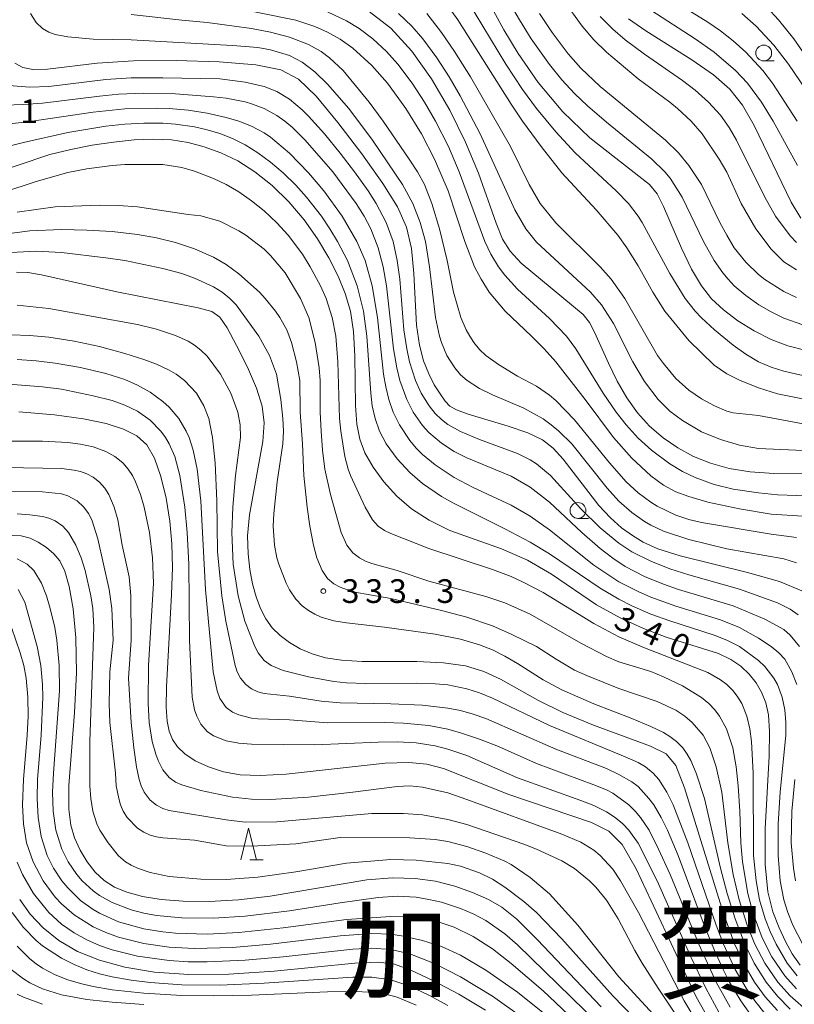
# Model space of a CAD drawing. Units: millimetres. Extents: x -72000 to -70000, y 24000 to 25500.
# Drawn here: x -71101 to -70979, y 24737 to 24893 of the extents above; entities that cross this region are included whole.
import ezdxf

# ---------------------------------------------------------------- set-up
doc = ezdxf.new("R2010")
doc.units = ezdxf.units.MM
for name, color, linetype, lineweight in [('633100_広葉樹林', 7, 'Continuous', 9), ('633200_針葉樹林', 7, 'Continuous', 9), ('710100_等高線（計曲線）', 7, 'Continuous', 20), ('710107_等高線（計曲線）（注記）', 7, 'Continuous', 20), ('710200_等高線（主曲線）', 7, 'Continuous', 9), ('731200_図化機測定による標高点', 7, 'Continuous', 20), ('731207_図化機測定による標高点（注記）', 7, 'Continuous', 20)]:
    doc.layers.add(name, color=color, linetype=linetype, lineweight=lineweight)
doc.layers.add('811000_市・東京都の区', color=7, linetype='Continuous')
doc.styles.add('Style-Kanji', font='txt')
doc.styles.add('Style-WORKING', font='txt')

msp = doc.modelspace()

# ---------------------------------------------------------------- linework, layer by layer
at = {"layer": '633100_広葉樹林'}
for p, q in [((-70983.41, 24886.34), (-70981.743, 24886.34)), ((-71012.78, 24814.01), (-71011.113, 24814.01))]:
    msp.add_line(p, q, dxfattribs=at)
for centre in [(-70983.41, 24887.59), (-71012.78, 24815.26)]:
    msp.add_circle(centre, 1.25, dxfattribs=at)
at = {"layer": '633200_針葉樹林'}
msp.add_line((-71064.632, 24760.03), (-71062.548, 24760.03), dxfattribs=at)
at = {"layer": '633200_針葉樹林', "flags": 128}
msp.add_lwpolyline([(-71066.09, 24760.03), (-71064.84, 24765.03), (-71063.59, 24760.03)], dxfattribs=at)
at = {"layer": '710100_等高線（計曲線）', "flags": 128}
for points in [[(-71027.46, 24896.73), (-71024.51, 24891.26), (-71022.23, 24887.53), (-71019.04, 24882.94), (-71015.17, 24878.27), (-71010.89, 24874.19), (-71001.48, 24866.79), (-71000.27, 24865.33), (-70999.26, 24863.33), (-70996.43, 24856.75), (-70994.82, 24853.38), (-70993.27, 24850.75), (-70991.65, 24848.71), (-70989.76, 24846.96), (-70987.48, 24845.26), (-70984.91, 24843.66), (-70982.25, 24842.3), (-70979.59, 24841.27), (-70976.69, 24840.57)], [(-71046, 24894.31), (-71042.35, 24891.49), (-71039.05, 24887.89), (-71035.92, 24883.48), (-71033.04, 24878.56), (-71030.54, 24873.48), (-71028.51, 24868.59), (-71025.69, 24860.68), (-71024.68, 24858.16), (-71023.51, 24856.24), (-71021.74, 24854.35), (-71011.96, 24846.22), (-71010.96, 24844.99), (-71010.15, 24843.46), (-71007.96, 24838.53), (-71006.58, 24835.71), (-71005.05, 24833.08), (-71003.35, 24830.7), (-71001.45, 24828.58), (-70999.32, 24826.73), (-70996.99, 24825.14), (-70994.49, 24823.79), (-70991.82, 24822.71), (-70988.88, 24821.89), (-70985.55, 24821.36), (-70981.79, 24821.12), (-70974.75, 24821.04)], [(-70977.57, 24861.45), (-70979.07, 24863.98), (-70984.92, 24876.13), (-70986.77, 24879.32), (-70988.78, 24881.84), (-70991.37, 24884.14), (-70994.77, 24886.52), (-71002.04, 24891.09), (-71004.8, 24893)], [(-71101.79, 24885.96), (-71100.52, 24885.27), (-71098.95, 24884.97), (-71096.64, 24885.04), (-71088.75, 24885.95), (-71083.03, 24886.34), (-71076.29, 24886.41), (-71069.47, 24886.19), (-71063.7, 24885.71), (-71059.75, 24884.94), (-71056.93, 24883.46), (-71054.17, 24880.76), (-71050.71, 24876.58), (-71046.96, 24871.65), (-71043.64, 24866.97), (-71041.31, 24863.24), (-71039.89, 24860.04), (-71039.11, 24856.69), (-71038.73, 24852.71), (-71038.3, 24844.53), (-71037.84, 24841.37), (-71037.18, 24838.89), (-71036.37, 24836.86), (-71035.48, 24835.13), (-71034.58, 24833.67), (-71033.76, 24832.55), (-71033.01, 24831.77), (-71031.95, 24831.15), (-71030.11, 24830.49), (-71023.83, 24828.6), (-71020.7, 24827.52), (-71018.4, 24826.43), (-71016.67, 24825.13), (-71015.09, 24823.39), (-71009.47, 24816.04), (-71007.62, 24814.07), (-71005.87, 24812.53), (-71004.18, 24811.29), (-71002.45, 24810.22), (-71000.14, 24809.2), (-70996.64, 24808.1), (-70985.98, 24805.47), (-70980.93, 24804.03), (-70977.38, 24802.53)], [(-70977.66, 24743.35), (-70978.91, 24745.14), (-70979.99, 24747.11), (-70980.99, 24749.29), (-70981.96, 24751.78), (-70982.75, 24754.95), (-70983.19, 24759.26), (-70983.16, 24764.9), (-70982.57, 24776.42), (-70982.49, 24780.31), (-70982.67, 24782.94), (-70983.09, 24784.85), (-70983.75, 24786.52), (-70984.63, 24788.02), (-70985.72, 24789.39), (-70987.02, 24790.62), (-70988.6, 24791.7), (-70990.54, 24792.63), (-70998.85, 24795.24), (-71002.4, 24796.58), (-71006.13, 24798.28), (-71009.84, 24800.35), (-71016.94, 24805.17), (-71020.73, 24807.39), (-71024.87, 24809.17), (-71033.01, 24812.1), (-71036.32, 24813.7), (-71039.07, 24815.51), (-71041.41, 24817.54), (-71043.45, 24819.78), (-71045.15, 24822.11), (-71046.44, 24824.38), (-71047.27, 24826.55), (-71047.73, 24828.91), (-71047.93, 24831.84), (-71048.05, 24839.66), (-71048.26, 24843.54), (-71048.75, 24846.78), (-71049.56, 24849.58), (-71050.68, 24852.3), (-71052.13, 24855.2), (-71053.92, 24858.22), (-71056.03, 24861.22), (-71058.46, 24864.06), (-71061.1, 24866.62), (-71063.83, 24868.8), (-71066.54, 24870.51), (-71069.22, 24871.8), (-71071.84, 24872.75), (-71074.41, 24873.42), (-71077.04, 24873.83), (-71079.85, 24873.97), (-71082.92, 24873.85), (-71086.19, 24873.51), (-71089.56, 24873), (-71092.94, 24872.34), (-71096.23, 24871.51), (-71106.77, 24868.03)], [(-70981.24, 24736.18), (-70983.19, 24738.38), (-70984.87, 24740.68), (-70986.42, 24743.29), (-70988.03, 24746.75), (-70989.85, 24751.68), (-70995.94, 24771.39), (-70997.29, 24774.94), (-70998.81, 24776.77), (-71001.33, 24777.98), (-71010.33, 24781.33), (-71015.15, 24783.31), (-71019.1, 24785.24), (-71025.03, 24788.58), (-71027.68, 24789.8), (-71030.57, 24790.68), (-71034.04, 24791.19), (-71038.27, 24791.36), (-71046.9, 24791.37), (-71050.16, 24791.57), (-71052.69, 24791.97), (-71054.77, 24792.58), (-71056.66, 24793.38), (-71058.37, 24794.36), (-71059.85, 24795.48), (-71061.09, 24796.72), (-71062.1, 24798.13), (-71062.94, 24799.75), (-71063.64, 24801.6), (-71064.2, 24803.67), (-71064.64, 24805.94), (-71064.93, 24808.42), (-71064.99, 24811.23), (-71064.7, 24814.55), (-71062.59, 24826.15), (-71062.37, 24829.13), (-71062.68, 24831.76), (-71063.57, 24834.58), (-71065.03, 24837.93), (-71066.73, 24841.33), (-71068.25, 24844.12), (-71069.38, 24845.8), (-71070.66, 24846.69), (-71072.8, 24847.29), (-71085.65, 24849.82), (-71097.55, 24852.5), (-71099.75, 24852.88), (-71101.5, 24852.92)], [(-71101.15, 24830.83), (-71095.51, 24830.37), (-71090.92, 24829.76), (-71087.34, 24829.01), (-71084.59, 24828.13), (-71082.52, 24827.08), (-71080.94, 24825.64), (-71079.71, 24823.54), (-71078.69, 24820.64), (-71077.88, 24817.19), (-71077.31, 24813.57), (-71076.98, 24810), (-71076.88, 24806.26), (-71077, 24801.97), (-71077.84, 24787.36), (-71077.88, 24784.13), (-71077.72, 24781.94), (-71077.39, 24780.36), (-71076.88, 24779.04), (-71076.1, 24777.86), (-71074.93, 24776.75), (-71073.26, 24775.67), (-71071.18, 24774.7), (-71068.8, 24773.94), (-71066.17, 24773.47), (-71062.99, 24773.33), (-71058.9, 24773.55), (-71043.27, 24775.28), (-71039.53, 24775.43), (-71036.65, 24775.15), (-71034.02, 24774.45), (-71023.68, 24770.34), (-71010.64, 24765.92), (-71007.9, 24764.56), (-71005.8, 24762.43), (-71003.58, 24758.57), (-70994.08, 24738.35), (-70991.15, 24733.12)], [(-71009.12, 24736.78), (-71019.21, 24747.43), (-71022.46, 24750.64), (-71024.81, 24752.53), (-71026.94, 24753.76), (-71029.42, 24754.86), (-71032.25, 24755.85), (-71035.3, 24756.62), (-71038.52, 24757.09), (-71042.07, 24757.19), (-71046.17, 24756.86), (-71061.44, 24754.28), (-71066.45, 24753.7), (-71071.06, 24753.44), (-71075.16, 24753.46), (-71078.67, 24753.73), (-71081.62, 24754.21), (-71084.06, 24754.88), (-71086.05, 24755.71), (-71087.69, 24756.76), (-71089.1, 24758.08), (-71090.37, 24759.72), (-71091.46, 24761.57), (-71092.34, 24763.5), (-71092.96, 24765.5), (-71093.27, 24768.05), (-71093.23, 24771.79), (-71092.35, 24783.3), (-71092.05, 24789.56), (-71092.14, 24795.12), (-71092.57, 24799.72), (-71093.18, 24803.25), (-71093.86, 24805.68), (-71094.65, 24807.28), (-71095.62, 24808.42), (-71096.79, 24809.41), (-71098.08, 24810.25), (-71099.37, 24810.89), (-71100.81, 24811.27), (-71103.54, 24811.34)], [(-71027.41, 24736.26), (-71031.6, 24738.77), (-71035.71, 24740.94), (-71039.19, 24742.59), (-71041.76, 24743.54), (-71044.32, 24743.86), (-71048.07, 24743.67), (-71060.82, 24742.43), (-71067.94, 24741.94), (-71074.26, 24741.89), (-71079.7, 24742.27), (-71084.39, 24743.03), (-71088.43, 24744.13), (-71091.9, 24745.54), (-71094.85, 24747.26), (-71097.32, 24749.26), (-71099.37, 24751.45), (-71101.02, 24753.73)]]:
    msp.add_lwpolyline(points, dxfattribs=at)
at = {"layer": '710200_等高線（主曲線）', "flags": 128}
for points in [[(-70977.25, 24844.59), (-70980.25, 24845.68), (-70982.25, 24846.65), (-70984.21, 24847.79), (-70986.26, 24849.23), (-70988.09, 24850.79), (-70989.05, 24851.8), (-70989.89, 24852.8), (-70991.27, 24854.77), (-70992.93, 24857.8), (-70996.31, 24864.81), (-70998.22, 24867.81), (-70999.05, 24868.81), (-71001.1, 24870.81), (-71008.29, 24876.65), (-71011.29, 24879.25), (-71013.3, 24881.18), (-71015.3, 24883.35), (-71017.3, 24885.78), (-71020.18, 24889.83), (-71022.04, 24892.83), (-71025.5, 24898.84)], [(-70977.25, 24814.34), (-70982.25, 24814.69), (-70987.26, 24815.49), (-70992.27, 24816.58), (-70995.27, 24817.44), (-70997.28, 24818.21), (-70999.28, 24819.26), (-71001.28, 24820.72), (-71004.28, 24823.5), (-71007.17, 24826.77), (-71011.64, 24832.78), (-71016.3, 24838.75), (-71018.13, 24840.79), (-71020.11, 24842.79), (-71024.26, 24846.79), (-71026.8, 24849.79), (-71028.09, 24851.8), (-71029.15, 24853.8), (-71030.67, 24857.8), (-71033.31, 24865.81), (-71035.44, 24870.81), (-71037.52, 24874.82), (-71039.98, 24878.82), (-71042.88, 24882.82), (-71045.34, 24885.6), (-71048.34, 24888.37), (-71050.35, 24889.76), (-71052.35, 24890.9), (-71054.35, 24891.79), (-71057.36, 24892.77), (-71075.38, 24896.49)], [(-70972.24, 24831.91), (-70981.25, 24833.71), (-70984.26, 24834.63), (-70987.26, 24835.86), (-70989.26, 24836.88), (-70991.27, 24838.25), (-70995.27, 24842.15), (-70999.06, 24846.79), (-71000.94, 24849.79), (-71003.28, 24853.95), (-71005.06, 24856.8), (-71006.48, 24858.8), (-71009.91, 24862.8), (-71015.3, 24868.62), (-71018.61, 24872.81), (-71021.52, 24876.82), (-71023.31, 24879.49), (-71031.79, 24892.83), (-71033.95, 24895.83)], [(-70977.25, 24836.62), (-70980.25, 24837.3), (-70982.25, 24837.92), (-70984.23, 24838.78), (-70986.26, 24839.95), (-70988.26, 24841.39), (-70991.19, 24843.79), (-70993.27, 24845.7), (-70994.27, 24846.79), (-70995.85, 24848.79), (-70998.28, 24852.7), (-71002.63, 24860.8), (-71003.26, 24861.8), (-71004.78, 24863.81), (-71006.73, 24865.81), (-71013.22, 24871.81), (-71016.3, 24875.11), (-71019.31, 24878.79), (-71021.52, 24881.82), (-71024.19, 24885.82), (-71030.25, 24895.83)], [(-71015.01, 24895.83), (-71012.09, 24891.83), (-71010.29, 24889.67), (-71008.29, 24887.72), (-71003.28, 24883.5), (-70998.23, 24879.82), (-70997.02, 24878.82), (-70994.87, 24876.82), (-70993.13, 24874.82), (-70990.46, 24870.81), (-70989.26, 24868.74), (-70986.98, 24863.81), (-70984.67, 24859.8), (-70982.25, 24856.56), (-70980.25, 24854.56), (-70978.25, 24853.3)], [(-70999.25, 24896.83), (-70992.27, 24892.46), (-70990.27, 24891.09), (-70988.26, 24889.49), (-70986.26, 24887.7), (-70983.58, 24884.82), (-70982.01, 24882.82), (-70978.13, 24876.82)], [(-70978.05, 24869.81), (-70981.93, 24876.82), (-70983.74, 24879.82), (-70985.97, 24882.82), (-70987.85, 24884.82), (-70991.27, 24887.72), (-70994.27, 24889.82), (-71001.28, 24894.38)], [(-70972.43, 24880.82), (-70978.67, 24889.83), (-70981.06, 24892.83), (-70982.94, 24894.83)], [(-70978.25, 24807), (-70980.25, 24807.63), (-70989.26, 24809.18), (-70995.27, 24810.64), (-70999.28, 24811.98), (-71001.28, 24812.93), (-71002.28, 24813.52), (-71004.28, 24814.93), (-71006.29, 24816.75), (-71008.14, 24818.77), (-71013.77, 24825.77), (-71015.78, 24827.77), (-71017, 24828.78), (-71018.3, 24829.72), (-71021.31, 24831.43), (-71026.31, 24833.55), (-71028.32, 24834.54), (-71030.3, 24835.78), (-71031.32, 24836.71), (-71032.24, 24837.78), (-71033.5, 24839.78), (-71034.36, 24841.79), (-71034.66, 24842.79), (-71035.31, 24845.79), (-71036.24, 24853.8), (-71036.9, 24857.8), (-71037.72, 24860.8), (-71038.9, 24863.81), (-71040.52, 24866.81), (-71045.24, 24873.81), (-71049, 24878.82), (-71052.35, 24882.64), (-71054.35, 24884.58), (-71056.36, 24886.11), (-71058.36, 24887.17), (-71061.36, 24888.11), (-71063.37, 24888.45), (-71067.37, 24888.79), (-71083.39, 24889.67), (-71089.4, 24889.76), (-71093.41, 24890.15), (-71095.41, 24890.5), (-71096.41, 24890.87), (-71097.41, 24891.44), (-71098.41, 24892.4), (-71099.31, 24893.83)], [(-70978.25, 24810.98), (-70982.25, 24811.52), (-70993.27, 24813.33), (-70995.27, 24813.82), (-70997.28, 24814.51), (-71000.28, 24815.94), (-71001.28, 24816.55), (-71003.28, 24818.03), (-71005.14, 24819.77), (-71007.78, 24822.77), (-71013.3, 24829.58), (-71016.3, 24832.66), (-71017.3, 24833.51), (-71019.31, 24834.93), (-71022.31, 24836.51), (-71025.31, 24838.33), (-71027.32, 24839.78), (-71028.32, 24840.71), (-71029.23, 24841.79), (-71029.89, 24842.79), (-71030.45, 24843.79), (-71031.29, 24845.79), (-71032.44, 24849.79), (-71033.47, 24854.8), (-71034.64, 24859.8), (-71035.85, 24863.81), (-71037.05, 24866.81), (-71038.16, 24868.81), (-71039.46, 24870.81), (-71043.57, 24876.82), (-71045.78, 24879.82), (-71049.9, 24884.82), (-71052.03, 24886.83), (-71053.35, 24887.8), (-71055.35, 24888.95), (-71058.36, 24890.08), (-71061.36, 24890.88), (-71064.37, 24891.46), (-71071.38, 24892.43), (-71075.38, 24892.76), (-71083.39, 24893.67)], [(-70975.25, 24817.52), (-70981.25, 24817.75), (-70984.26, 24818.03), (-70988.26, 24818.63), (-70991.27, 24819.37), (-70994.27, 24820.47), (-70996.27, 24821.43), (-70998.28, 24822.62), (-71001.13, 24824.77), (-71003.28, 24826.67), (-71005.16, 24828.78), (-71006.73, 24830.78), (-71008.81, 24833.78), (-71013.13, 24840.79), (-71014.61, 24842.79), (-71017.3, 24845.63), (-71022.31, 24850.27), (-71024.31, 24852.44), (-71025.31, 24853.77), (-71026.54, 24855.8), (-71027.49, 24857.8), (-71031.53, 24868.81), (-71033.26, 24872.81), (-71035.27, 24876.82), (-71037.01, 24879.82), (-71038.97, 24882.82), (-71041.24, 24885.82), (-71043.03, 24887.83), (-71045.19, 24889.83), (-71047.34, 24891.45), (-71049.35, 24892.68), (-71052.35, 24894.1)], [(-71041.12, 24893.83), (-71039.03, 24891.83), (-71037.3, 24889.83), (-71035.1, 24886.83), (-71033.14, 24883.82), (-71031.38, 24880.82), (-71028.21, 24874.82), (-71022.76, 24862.8), (-71021.04, 24859.8), (-71019.31, 24857.67), (-71010.79, 24849.79), (-71009.08, 24847.79), (-71007.17, 24844.79), (-71004.12, 24838.78), (-71002.28, 24835.65), (-71000.1, 24832.78), (-70998.28, 24830.98), (-70996.27, 24829.46), (-70993.27, 24827.71), (-70990.27, 24826.46), (-70987.26, 24825.58), (-70984.26, 24825.07), (-70971.24, 24824.49)], [(-70973.24, 24828.23), (-70984.26, 24830.25), (-70988.26, 24830.71), (-70989.26, 24830.97), (-70991.22, 24831.78), (-70993.27, 24832.93), (-70995.27, 24834.3), (-70997.28, 24836.14), (-70999.28, 24838.49), (-71000.18, 24839.78), (-71005.39, 24848.79), (-71007.52, 24851.8), (-71009.28, 24853.8), (-71016.3, 24860.73), (-71018.75, 24863.81), (-71020.5, 24866.81), (-71023.43, 24872.81), (-71029.74, 24883.82), (-71032.27, 24887.83), (-71034.32, 24890.83), (-71036.69, 24893.83)], [(-71018.88, 24893.83), (-71016.85, 24890.83), (-71014.3, 24887.45), (-71012.3, 24885.19), (-71009.29, 24882.28), (-70998.96, 24873.81), (-70996.87, 24871.81), (-70995.27, 24869.81), (-70993.26, 24866.81), (-70990.34, 24860.8), (-70989.26, 24858.76), (-70988.06, 24856.8), (-70986.26, 24854.52), (-70984.26, 24852.57), (-70983.26, 24851.79), (-70980.25, 24849.87), (-70978.25, 24848.95)], [(-71009.29, 24893.34), (-71007.29, 24891.33), (-71005.29, 24889.65), (-71002.28, 24887.42), (-70996.27, 24883.25), (-70994.27, 24881.72), (-70992.13, 24879.82), (-70990.27, 24877.75), (-70988.89, 24875.82), (-70987.71, 24873.81), (-70983.23, 24864.81), (-70981.55, 24861.8), (-70979.25, 24858.67), (-70978.25, 24857.63)], [(-70972.03, 24874.82), (-70979.49, 24885.82), (-70981.84, 24888.83), (-70984.61, 24891.83), (-70986.89, 24893.83)], [(-70977.97, 24798.75), (-70979.25, 24799.64), (-70981.25, 24800.64), (-70987.26, 24802.8), (-70995.27, 24805.06), (-70998.28, 24806.02), (-71001.28, 24807.22), (-71004.28, 24808.74), (-71006.29, 24810.06), (-71009.29, 24812.51), (-71012.3, 24815.52), (-71017.11, 24820.77), (-71019.31, 24822.62), (-71020.31, 24823.25), (-71022.31, 24824.25), (-71028.32, 24826.46), (-71031.32, 24827.72), (-71033.32, 24828.87), (-71034.33, 24829.64), (-71035.33, 24830.6), (-71036.29, 24831.78), (-71037.54, 24833.78), (-71038.47, 24835.78), (-71039.43, 24838.78), (-71039.85, 24840.79), (-71040.29, 24843.79), (-71040.94, 24851.8), (-71041.33, 24854.8), (-71041.99, 24857.8), (-71043.08, 24860.8), (-71044.68, 24863.81), (-71045.96, 24865.81), (-71048.08, 24868.81), (-71050.35, 24871.77), (-71052.85, 24874.82), (-71055.35, 24877.6), (-71056.36, 24878.6), (-71058.36, 24880.29), (-71060.36, 24881.5), (-71062.36, 24882.27), (-71065.37, 24882.97), (-71069.37, 24883.48), (-71078.39, 24883.68), (-71083.39, 24883.64), (-71087.4, 24883.37), (-71096.41, 24882.29), (-71099.41, 24882.18), (-71105.42, 24882.66)], [(-70977.76, 24793.75), (-70979.25, 24795.55), (-70980.25, 24796.46), (-70983.26, 24798.09), (-70988.26, 24800.16), (-70996.87, 24802.75), (-70999.28, 24803.58), (-71002.28, 24804.84), (-71005.29, 24806.39), (-71007.29, 24807.71), (-71009.29, 24809.25), (-71012.15, 24811.76), (-71017.3, 24816.57), (-71020.31, 24818.95), (-71023.31, 24820.69), (-71030.32, 24823.56), (-71032.32, 24824.57), (-71034.33, 24825.87), (-71036.33, 24827.59), (-71037.33, 24828.68), (-71038.81, 24830.78), (-71039.83, 24832.78), (-71040.93, 24835.78), (-71041.42, 24837.78), (-71041.92, 24840.79), (-71043.06, 24850.79), (-71043.56, 24853.8), (-71044.34, 24856.8), (-71045.51, 24859.8), (-71046.58, 24861.8), (-71047.85, 24863.81), (-71051.53, 24868.81), (-71055.87, 24873.81), (-71057.89, 24875.82), (-71059.11, 24876.82), (-71060.36, 24877.69), (-71062.36, 24878.8), (-71064.37, 24879.57), (-71065.37, 24879.84), (-71068.37, 24880.42), (-71070.37, 24880.67), (-71076.38, 24881.11), (-71081.39, 24881.22), (-71085.4, 24881.05), (-71088.4, 24880.77), (-71097.41, 24879.63), (-71100.42, 24879.42), (-71103.42, 24879.35)], [(-70978.18, 24787.74), (-70978.95, 24789.74), (-70980.1, 24791.74), (-70981.03, 24792.74), (-70982.24, 24793.75), (-70984.26, 24795.06), (-70987.26, 24796.73), (-70990.27, 24797.96), (-70997.28, 24800.13), (-71001.28, 24801.55), (-71003.28, 24802.43), (-71006.29, 24803.97), (-71010.29, 24806.61), (-71017.3, 24812.18), (-71020.31, 24814.33), (-71023.31, 24816.1), (-71029.32, 24818.89), (-71032.32, 24820.47), (-71035.33, 24822.45), (-71037.33, 24824.11), (-71038.33, 24825.12), (-71039.33, 24826.3), (-71041, 24828.78), (-71041.97, 24830.78), (-71042.66, 24832.78), (-71043.16, 24834.78), (-71043.5, 24836.78), (-71044.48, 24845.79), (-71045.3, 24850.79), (-71046.43, 24854.8), (-71047.71, 24857.8), (-71050.03, 24861.8), (-71052.96, 24865.81), (-71055.35, 24868.63), (-71058.36, 24871.74), (-71061.36, 24874.27), (-71062.36, 24874.96), (-71064.37, 24876.03), (-71066.37, 24876.79), (-71068.37, 24877.36), (-71071.38, 24878.07), (-71074.38, 24878.55), (-71077.38, 24878.81), (-71079.39, 24878.87), (-71084.39, 24878.74), (-71089.4, 24878.23), (-71099.41, 24876.77), (-71104.42, 24876.17)], [(-70977.25, 24746.65), (-70978.83, 24749.71), (-70979.62, 24751.71), (-70980.23, 24753.71), (-70980.8, 24756.71), (-70981.13, 24760.72), (-70981.13, 24765.72), (-70980.82, 24770.73), (-70979.94, 24779.73), (-70979.9, 24781.73), (-70980.09, 24783.74), (-70980.51, 24785.74), (-70981.25, 24787.72), (-70981.81, 24788.74), (-70983.26, 24790.61), (-70984.26, 24791.54), (-70987.26, 24793.74), (-70989.22, 24794.75), (-70991.27, 24795.55), (-70998.28, 24797.78), (-71001.28, 24798.88), (-71004.28, 24800.19), (-71006.29, 24801.21), (-71009.29, 24802.96), (-71017.3, 24808.41), (-71020.31, 24810.23), (-71024.31, 24812.36), (-71032.32, 24816.33), (-71034.33, 24817.45), (-71037.33, 24819.5), (-71039.33, 24821.24), (-71041.34, 24823.42), (-71043.09, 24825.77), (-71044.16, 24827.77), (-71044.85, 24829.78), (-71045.28, 24831.78), (-71045.54, 24833.78), (-71046.14, 24842.79), (-71046.66, 24846.79), (-71047.65, 24850.79), (-71049.22, 24854.8), (-71050.81, 24857.8), (-71052, 24859.8), (-71053.33, 24861.8), (-71055.66, 24864.81), (-71057.36, 24866.68), (-71059.36, 24868.65), (-71061.36, 24870.32), (-71063.37, 24871.81), (-71065.37, 24873.07), (-71067.37, 24874.06), (-71069.37, 24874.85), (-71071.38, 24875.45), (-71073.38, 24875.91), (-71076.38, 24876.33), (-71078.39, 24876.47), (-71081.39, 24876.49), (-71084.39, 24876.32), (-71087.4, 24876), (-71093.41, 24875.04), (-71100.42, 24873.44), (-71114.43, 24869.94)], [(-71114.43, 24861.99), (-71098.41, 24867.29), (-71093.41, 24868.69), (-71090.4, 24869.29), (-71086.4, 24869.8), (-71084.39, 24869.95), (-71078.39, 24869.93), (-71075.38, 24869.46), (-71073.38, 24868.91), (-71070.37, 24867.76), (-71068.37, 24866.81), (-71066.37, 24865.65), (-71064.37, 24864.22), (-71062.36, 24862.61), (-71060.36, 24860.75), (-71058.58, 24858.8), (-71056.34, 24855.8), (-71055.1, 24853.8), (-71053.45, 24850.79), (-71052.56, 24848.79), (-71051.61, 24845.79), (-71051.07, 24842.79), (-71050.75, 24838.78), (-71050.45, 24829.78), (-71050.25, 24827.77), (-71049.62, 24823.77), (-71049.1, 24821.77), (-71048.73, 24820.77), (-71046.41, 24815.76), (-71045.27, 24813.76), (-71044.34, 24812.76), (-71043.34, 24812.09), (-71042.34, 24811.6), (-71036.33, 24809.23), (-71026.31, 24805.92), (-71023.31, 24804.79), (-71021.31, 24803.89), (-71018.3, 24802.29), (-71010.29, 24797.4), (-71006.29, 24795.29), (-71002.28, 24793.55), (-70992.27, 24789.65), (-70990.27, 24788.5), (-70989.25, 24787.74), (-70988.22, 24786.74), (-70987.48, 24785.74), (-70986.88, 24784.74), (-70986.07, 24782.74), (-70985.59, 24780.73), (-70985.33, 24778.73), (-70985.09, 24773.73), (-70985.01, 24760.72), (-70984.62, 24756.71), (-70984.06, 24753.71), (-70983.17, 24750.71), (-70982.4, 24748.71), (-70981.47, 24746.7), (-70979.69, 24743.7), (-70978.12, 24741.7)], [(-71101.42, 24862.4), (-71095.41, 24863.25), (-71088.4, 24863.52), (-71085.4, 24863.47), (-71082.39, 24863.25), (-71074.38, 24862.06), (-71072.38, 24861.85), (-71069.37, 24860.97), (-71066.37, 24859.47), (-71065.28, 24858.8), (-71062.36, 24856.56), (-71061.36, 24855.59), (-71059.04, 24852.8), (-71056.62, 24848.79), (-71055.34, 24845.79), (-71054.29, 24841.79), (-71053.7, 24837.78), (-71053.52, 24835.78), (-71053.52, 24830.78), (-71053.37, 24827.77), (-71053.16, 24824.77), (-71052.77, 24821.77), (-71051.88, 24817.77), (-71050.2, 24811.76), (-71049.3, 24809.76), (-71048.34, 24808.58), (-71047.32, 24807.76), (-71046.34, 24807.23), (-71045.34, 24806.89), (-71041.34, 24805.74), (-71036.33, 24804.07), (-71027.32, 24801.67), (-71024.31, 24800.67), (-71020.31, 24798.86), (-71012.3, 24794.27), (-71008.29, 24792.15), (-71006.29, 24791.32), (-71001.28, 24789.77), (-70999.28, 24788.95), (-70996.27, 24787.52), (-70993.27, 24785.68), (-70992.08, 24784.74), (-70991.13, 24783.74), (-70990.39, 24782.74), (-70989.29, 24780.73), (-70988.31, 24777.73), (-70987.77, 24774.73), (-70987.44, 24771.73), (-70987.19, 24767.72), (-70987.05, 24762.72), (-70986.77, 24759.72), (-70985.94, 24754.71), (-70985.14, 24751.71), (-70983.65, 24747.71), (-70982.13, 24744.7), (-70980.1, 24741.7), (-70978.25, 24739.62)], [(-71103.42, 24858.93), (-71099.41, 24859.46), (-71094.41, 24859.68), (-71090.4, 24859.59), (-71086.4, 24859.34), (-71082.39, 24858.9), (-71079.39, 24858.38), (-71076.38, 24857.64), (-71073.38, 24856.64), (-71070.37, 24855.3), (-71068.37, 24854.14), (-71066.37, 24852.66), (-71063.13, 24849.79), (-71062.21, 24848.79), (-71060.57, 24846.79), (-71059.89, 24845.79), (-71058.78, 24843.79), (-71058.05, 24841.79), (-71057.28, 24838.78), (-71056.76, 24835.78), (-71056.66, 24830.78), (-71056.3, 24825.77), (-71056.08, 24820.77), (-71055.59, 24815.76), (-71055.15, 24812.76), (-71054.59, 24809.76), (-71054.06, 24807.76), (-71053.23, 24805.76), (-71052.35, 24804.52), (-71051.35, 24803.67), (-71050.35, 24803.11), (-71048.34, 24802.39), (-71042.34, 24801.35), (-71034.33, 24799.43), (-71030.32, 24798.36), (-71026.31, 24797), (-71023.31, 24795.72), (-71019.31, 24793.74), (-71016.23, 24791.74), (-71013.3, 24790.02), (-71011.29, 24789.09), (-71006.29, 24787.13), (-71000.28, 24785.06), (-70997.28, 24783.68), (-70995.88, 24782.74), (-70994.7, 24781.73), (-70993.01, 24779.73), (-70991.92, 24777.73), (-70990.95, 24774.73), (-70990.02, 24770.73), (-70989.1, 24762.72), (-70988.25, 24757.71), (-70987.31, 24753.71), (-70986.04, 24749.71), (-70984.82, 24746.7), (-70983.25, 24743.7), (-70981.19, 24740.7), (-70979.25, 24738.52), (-70976.25, 24735.87)], [(-71102.42, 24856.06), (-71098.41, 24856.27), (-71094.41, 24856.04), (-71087.4, 24855.2), (-71084.39, 24854.76), (-71078.39, 24853.51), (-71075.38, 24852.7), (-71073.38, 24851.99), (-71070.37, 24850.63), (-71069.03, 24849.79), (-71067.78, 24848.79), (-71066.8, 24847.79), (-71063.2, 24842.79), (-71061.52, 24839.78), (-71060.45, 24836.78), (-71059.74, 24832.78), (-71059.41, 24829.78), (-71059.34, 24827.77), (-71059.41, 24825.77), (-71060.33, 24819.77), (-71060.87, 24814.76), (-71060.95, 24812.76), (-71060.74, 24809.76), (-71060.36, 24807.75), (-71060.06, 24806.76), (-71058.91, 24803.75), (-71058.36, 24802.71), (-71057.36, 24801.22), (-71056.36, 24800.2), (-71055.35, 24799.43), (-71054.35, 24798.85), (-71053.35, 24798.41), (-71051.35, 24797.82), (-71049.35, 24797.47), (-71043.34, 24796.8), (-71035.33, 24795.68), (-71031.32, 24794.88), (-71028.32, 24794.01), (-71026.31, 24793.22), (-71024.31, 24792.22), (-71022.31, 24791.05), (-71018.3, 24788.45), (-71015.3, 24786.89), (-71010.29, 24784.66), (-71004.28, 24782.37), (-71001.28, 24781.1), (-70999.28, 24780.14), (-70998.28, 24779.53), (-70997.21, 24778.73), (-70996.22, 24777.73), (-70995.5, 24776.73), (-70994.93, 24775.73), (-70994.11, 24773.73), (-70992.78, 24769.72), (-70990.26, 24758.71), (-70989.2, 24754.71), (-70987.95, 24750.71), (-70986.41, 24746.7), (-70984.95, 24743.7), (-70983.05, 24740.7), (-70981.25, 24738.46), (-70979.25, 24736.42)], [(-70983.2, 24735.69), (-70984.81, 24737.7), (-70986.19, 24739.7), (-70987.92, 24742.7), (-70989.75, 24746.7), (-70990.91, 24749.71), (-70995.4, 24762.72), (-70997.73, 24768.72), (-70998.71, 24770.73), (-70999.99, 24772.73), (-71000.88, 24773.73), (-71002.12, 24774.73), (-71003.28, 24775.4), (-71005.29, 24776.31), (-71017.3, 24781.24), (-71026.31, 24785.59), (-71028.32, 24786.4), (-71030.32, 24787.04), (-71033.32, 24787.66), (-71035.33, 24787.86), (-71038.33, 24787.95), (-71046.34, 24787.89), (-71049.35, 24788.02), (-71051.35, 24788.23), (-71055.35, 24788.95), (-71059.36, 24789.97), (-71061.29, 24790.74), (-71062.36, 24791.53), (-71063.32, 24792.74), (-71063.86, 24793.75), (-71065.44, 24797.75), (-71066.51, 24801.75), (-71067.25, 24806.76), (-71067.48, 24811.76), (-71067.31, 24815.76), (-71066.91, 24820.77), (-71066.14, 24826.77), (-71066.18, 24828.78), (-71066.54, 24830.78), (-71067.63, 24833.78), (-71069.27, 24836.78), (-71071.38, 24839.63), (-71072.38, 24840.62), (-71073.38, 24841.41), (-71074.38, 24842.03), (-71076.38, 24842.94), (-71079.39, 24843.92), (-71082.39, 24844.66), (-71096.41, 24847.2), (-71101.42, 24847.71)], [(-70984.88, 24734.69), (-70987.04, 24737.7), (-70988.83, 24740.7), (-70989.85, 24742.7), (-70991.21, 24745.7), (-70992.82, 24749.71), (-70996.95, 24760.72), (-70998.64, 24764.72), (-70999.62, 24766.72), (-71000.8, 24768.72), (-71001.55, 24769.72), (-71003.28, 24771.59), (-71004.28, 24772.36), (-71006.29, 24773.53), (-71008.29, 24774.48), (-71016.3, 24777.5), (-71027.32, 24782.34), (-71029.32, 24783.06), (-71031.32, 24783.61), (-71033.32, 24784.01), (-71037.33, 24784.45), (-71042.34, 24784.67), (-71050.35, 24784.83), (-71053.35, 24785.12), (-71058.36, 24785.88), (-71062.36, 24786.32), (-71063.37, 24786.56), (-71064.37, 24787.04), (-71065.3, 24787.74), (-71066.1, 24788.74), (-71066.62, 24789.74), (-71066.97, 24790.74), (-71068.43, 24797.75), (-71069.08, 24801.75), (-71069.74, 24808.76), (-71069.87, 24816.77), (-71070.14, 24822.77), (-71070.55, 24826.77), (-71071.12, 24829.78), (-71071.89, 24831.78), (-71073.07, 24833.78), (-71074.99, 24835.78), (-71076.29, 24836.78), (-71077.38, 24837.42), (-71079.39, 24838.37), (-71081.39, 24839.13), (-71084.39, 24840.09), (-71088.4, 24841.16), (-71092.4, 24842.02), (-71096.41, 24842.64), (-71099.41, 24842.94), (-71102.42, 24843.02)], [(-70988.72, 24736.7), (-70990.93, 24740.7), (-70993.66, 24746.7), (-70998.2, 24757.71), (-71000.03, 24761.72), (-71001.54, 24764.72), (-71002.88, 24766.72), (-71003.72, 24767.72), (-71004.75, 24768.72), (-71007.29, 24770.54), (-71008.29, 24771.07), (-71010.29, 24771.9), (-71019.31, 24775.23), (-71025.31, 24777.91), (-71028.32, 24779.1), (-71031.32, 24780.11), (-71033.32, 24780.65), (-71036.33, 24781.24), (-71040.33, 24781.62), (-71043.34, 24781.71), (-71052.35, 24781.68), (-71058.36, 24782.16), (-71063.37, 24782.32), (-71064.37, 24782.43), (-71066.37, 24782.92), (-71067.37, 24783.38), (-71068.37, 24784.12), (-71069.37, 24785.53), (-71069.83, 24786.74), (-71070.44, 24789.74), (-71071.64, 24802.75), (-71072.4, 24816.77), (-71072.99, 24821.77), (-71073.58, 24824.77), (-71074.23, 24826.77), (-71074.68, 24827.77), (-71075.88, 24829.78), (-71077.38, 24831.57), (-71078.39, 24832.49), (-71080.39, 24833.96), (-71082.39, 24835.09), (-71084.39, 24835.96), (-71087.4, 24836.89), (-71091.4, 24837.85), (-71095.41, 24838.56), (-71098.41, 24838.9), (-71101.42, 24839.11)], [(-70989.82, 24734.69), (-70992.56, 24739.7), (-70994.92, 24744.7), (-71000.26, 24756.71), (-71003.28, 24762.66), (-71004.75, 24764.72), (-71005.7, 24765.72), (-71006.9, 24766.72), (-71008.29, 24767.61), (-71010.29, 24768.59), (-71012.3, 24769.41), (-71022.31, 24772.98), (-71030.32, 24776.51), (-71033.32, 24777.54), (-71035.33, 24778.05), (-71038.33, 24778.51), (-71041.34, 24778.68), (-71044.34, 24778.64), (-71054.35, 24778.19), (-71064.37, 24778.31), (-71066.37, 24778.48), (-71068.37, 24778.85), (-71070.37, 24779.63), (-71071.38, 24780.33), (-71072.38, 24781.49), (-71073.04, 24782.74), (-71073.37, 24783.74), (-71073.74, 24785.74), (-71074.18, 24794.75), (-71074.29, 24806.76), (-71074.53, 24811.76), (-71074.89, 24815.76), (-71075.72, 24820.77), (-71076.52, 24823.77), (-71077.37, 24825.77), (-71077.96, 24826.77), (-71078.69, 24827.77), (-71080.39, 24829.51), (-71082.39, 24830.93), (-71084.39, 24831.92), (-71086.4, 24832.63), (-71089.4, 24833.38), (-71094.41, 24834.43), (-71097.41, 24834.8), (-71103.42, 24835.29)], [(-70993.54, 24733.69), (-70995.98, 24737.7), (-71003.23, 24751.71), (-71006.05, 24756.71), (-71007.29, 24758.53), (-71009.26, 24760.72), (-71010.29, 24761.54), (-71012.3, 24762.8), (-71015.3, 24764.07), (-71030.32, 24769.58), (-71033.32, 24770.59), (-71037.33, 24771.53), (-71039.33, 24771.7), (-71041.34, 24771.61), (-71048.34, 24770.71), (-71055.35, 24769.95), (-71061.36, 24769.58), (-71064.37, 24769.59), (-71067.37, 24769.93), (-71072.38, 24770.96), (-71075.38, 24771.85), (-71076.38, 24772.31), (-71077.38, 24773.02), (-71078.39, 24774.24), (-71079.13, 24775.73), (-71079.5, 24776.73), (-71080.08, 24778.73), (-71080.57, 24781.73), (-71080.72, 24784.74), (-71080.68, 24790.74), (-71079.88, 24803.75), (-71080.04, 24807.76), (-71080.49, 24811.76), (-71081.34, 24815.76), (-71081.93, 24817.77), (-71082.7, 24819.77), (-71083.2, 24820.77), (-71083.87, 24821.77), (-71084.73, 24822.77), (-71085.96, 24823.77), (-71087.4, 24824.57), (-71089.4, 24825.29), (-71091.4, 24825.73), (-71093.41, 24825.98), (-71097.41, 24826.23), (-71102.42, 24826.19)], [(-71103.42, 24822.07), (-71094.41, 24821.88), (-71092.4, 24821.64), (-71091.4, 24821.39), (-71090.4, 24821.04), (-71089.4, 24820.51), (-71088.4, 24819.75), (-71087.55, 24818.77), (-71086.92, 24817.77), (-71086.09, 24815.76), (-71085.53, 24813.76), (-71084.8, 24809.76), (-71083.71, 24804.75), (-71083.46, 24801.75), (-71083.4, 24794.75), (-71083.83, 24788.74), (-71083.42, 24781.73), (-71082.99, 24777.73), (-71082.55, 24774.73), (-71082.13, 24772.73), (-71081.83, 24771.73), (-71081.37, 24770.73), (-71080.39, 24769.43), (-71079.39, 24768.64), (-71078.39, 24768.13), (-71077.38, 24767.84), (-71068.37, 24766.32), (-71065.37, 24765.99), (-71060.36, 24766.05), (-71045.34, 24767.32), (-71040.33, 24767.36), (-71037.33, 24767.15), (-71033.32, 24766.42), (-71030.32, 24765.59), (-71021.31, 24762.5), (-71019.31, 24761.7), (-71015.3, 24759.84), (-71013.3, 24758.64), (-71010.94, 24756.71), (-71009.97, 24755.71), (-71008.29, 24753.63), (-71006.4, 24750.71), (-71003.8, 24745.7), (-71002.64, 24743.7), (-71000.11, 24739.7), (-70996.7, 24734.69)], [(-70999.1, 24733.69), (-71006.29, 24741.54), (-71012.8, 24749.71), (-71017.3, 24754.63), (-71020.31, 24757.22), (-71023.31, 24759.26), (-71024.31, 24759.81), (-71027.32, 24761.09), (-71030.32, 24762.13), (-71033.32, 24762.94), (-71035.33, 24763.25), (-71039.33, 24763.51), (-71050.35, 24763.53), (-71057.36, 24762.55), (-71064.37, 24762.19), (-71068.37, 24762.21), (-71073.38, 24763.11), (-71078.39, 24763.47), (-71079.39, 24763.64), (-71080.39, 24763.91), (-71081.39, 24764.37), (-71082.39, 24765), (-71084.05, 24766.72), (-71084.65, 24767.72), (-71085.08, 24768.72), (-71085.36, 24769.72), (-71085.76, 24771.73), (-71085.89, 24773.73), (-71086.76, 24781.73), (-71086.89, 24784.74), (-71086.79, 24789.74), (-71086.26, 24794.75), (-71086.48, 24799.75), (-71086.86, 24802.75), (-71088.65, 24810.76), (-71089.59, 24813.76), (-71090.14, 24814.76), (-71090.87, 24815.76), (-71091.93, 24816.77), (-71093.41, 24817.58), (-71094.41, 24817.89), (-71097.41, 24818.21), (-71106.42, 24818.25)], [(-71101.42, 24814.71), (-71099.41, 24814.59), (-71097.41, 24814.31), (-71096.41, 24814.04), (-71095.41, 24813.62), (-71094.2, 24812.76), (-71093.31, 24811.76), (-71092.16, 24809.76), (-71091.32, 24807.76), (-71090.67, 24805.76), (-71089.78, 24801.75), (-71089.47, 24799.75), (-71089.28, 24796.75), (-71089.93, 24778.73), (-71089.92, 24771.73), (-71089.78, 24769.72), (-71089.47, 24767.72), (-71088.81, 24765.72), (-71088.33, 24764.72), (-71087.04, 24762.72), (-71085.4, 24760.63), (-71084.31, 24759.72), (-71083.39, 24759.16), (-71082.39, 24758.69), (-71080.39, 24758.02), (-71077.38, 24757.39), (-71072.38, 24756.96), (-71068.37, 24756.93), (-71063.37, 24757.28), (-71057.36, 24758.12), (-71049.35, 24759.51), (-71042.34, 24760.06), (-71038.33, 24759.97), (-71033.32, 24759.44), (-71031.32, 24759.01), (-71028.32, 24757.95), (-71026.31, 24756.95), (-71024.31, 24755.71), (-71021.31, 24753.44), (-71019.31, 24751.67), (-71015.3, 24747.53), (-71007.29, 24738.52), (-71002.28, 24733.35)], [(-71101.42, 24807.63), (-71099.85, 24806.76), (-71098.81, 24805.76), (-71097.55, 24803.75), (-71096.78, 24801.75), (-71096.18, 24799.75), (-71095.48, 24796.75), (-71095.16, 24794.75), (-71094.8, 24790.74), (-71094.72, 24786.74), (-71095.7, 24773.73), (-71095.81, 24770.73), (-71095.73, 24767.72), (-71095.33, 24764.72), (-71094.38, 24761.72), (-71093.38, 24759.72), (-71092, 24757.71), (-71091.13, 24756.71), (-71089.4, 24755.11), (-71088.4, 24754.37), (-71086.4, 24753.25), (-71083.39, 24752.13), (-71081.39, 24751.6), (-71079.39, 24751.23), (-71075.38, 24750.83), (-71070.37, 24750.79), (-71065.37, 24751.09), (-71058.36, 24751.97), (-71050.35, 24753.24), (-71044.34, 24754.06), (-71041.34, 24754.28), (-71038.33, 24754.09), (-71036.33, 24753.77), (-71034.33, 24753.31), (-71031.32, 24752.34), (-71029.32, 24751.48), (-71027.32, 24750.41), (-71024.31, 24748.3), (-71022.31, 24746.59), (-71005.29, 24730)], [(-71101.24, 24802.75), (-71100.22, 24800.75), (-71098.26, 24793.75), (-71097.7, 24790.74), (-71097.41, 24787.74), (-71097.38, 24785.74), (-71097.65, 24779.73), (-71098.18, 24772.73), (-71098.24, 24769.72), (-71098.11, 24766.72), (-71097.65, 24763.72), (-71096.69, 24760.72), (-71095.69, 24758.71), (-71094.34, 24756.71), (-71093.41, 24755.57), (-71091.4, 24753.59), (-71089.4, 24752.16), (-71088.4, 24751.57), (-71085.4, 24750.24), (-71081.39, 24749.12), (-71078.39, 24748.63), (-71076.38, 24748.44), (-71071.38, 24748.29), (-71066.37, 24748.52), (-71059.36, 24749.24), (-71049.35, 24750.57), (-71042.34, 24751.07), (-71040.33, 24751.02), (-71037.33, 24750.72), (-71035.33, 24750.35), (-71032.32, 24749.37), (-71029.32, 24747.91), (-71026.31, 24745.97), (-71023.31, 24743.63), (-71018.3, 24739.3), (-71014.3, 24735.57)], [(-71103.01, 24798.75), (-71100.93, 24792.74), (-71100.37, 24790.74), (-71099.99, 24788.74), (-71099.72, 24785.74), (-71099.69, 24782.74), (-71099.84, 24779.73), (-71100.43, 24772.73), (-71100.56, 24768.72), (-71100.42, 24765.72), (-71099.92, 24762.72), (-71098.91, 24759.72), (-71097.3, 24756.71), (-71095.41, 24754.14), (-71094.41, 24753.05), (-71092.4, 24751.3), (-71089.4, 24749.44), (-71087.4, 24748.52), (-71085.4, 24747.78), (-71081.39, 24746.77), (-71077.38, 24746.22), (-71073.38, 24746), (-71067.37, 24746.15), (-71061.36, 24746.66), (-71050.35, 24748), (-71045.34, 24748.36), (-71042.34, 24748.25), (-71040.33, 24747.95), (-71037.33, 24747.26), (-71034.33, 24746.32), (-71031.32, 24744.97), (-71027.32, 24742.58), (-71022.31, 24739.09), (-71018.06, 24735.69)], [(-70978.39, 24756.71), (-70978.73, 24758.71), (-70979.08, 24762.72), (-70978.99, 24767.72), (-70978.5, 24772.73)], [(-71021.31, 24734.91), (-71026.31, 24738.47), (-71031.32, 24741.5), (-71035.33, 24743.55), (-71039.33, 24745.13), (-71042.34, 24745.84), (-71045.34, 24746.03), (-71048.34, 24745.87), (-71059.36, 24744.66), (-71065.37, 24744.13), (-71071.38, 24743.88), (-71074.38, 24743.91), (-71077.38, 24744.09), (-71082.39, 24744.76), (-71086.4, 24745.77), (-71088.4, 24746.49), (-71090.4, 24747.37), (-71092.4, 24748.48), (-71094.41, 24749.87), (-71096.41, 24751.69), (-71098.83, 24754.71), (-71100.58, 24757.71), (-71101.42, 24759.67)], [(-71102.23, 24751.71), (-71100.42, 24749.32), (-71098.41, 24747.25), (-71097.41, 24746.41), (-71094.41, 24744.46), (-71092.4, 24743.45), (-71090.4, 24742.62), (-71088.4, 24741.99), (-71086.4, 24741.51), (-71083.39, 24740.97), (-71080.39, 24740.6), (-71075.38, 24740.27), (-71069.37, 24740.22), (-71062.36, 24740.5), (-71048.34, 24741.44), (-71045.34, 24741.45), (-71042.34, 24741.04), (-71039.33, 24740.04), (-71036.33, 24738.64), (-71033.32, 24737)], [(-71101.42, 24746.39), (-71099.41, 24744.38), (-71098.41, 24743.57), (-71097.41, 24742.88), (-71095.41, 24741.86), (-71093.41, 24741.07), (-71091.4, 24740.48), (-71089.4, 24740), (-71086.4, 24739.48), (-71081.39, 24738.91), (-71075.38, 24738.58), (-71070.37, 24738.51), (-71064.37, 24738.63), (-71052.35, 24739.15), (-71048.34, 24739.22), (-71045.34, 24739.12), (-71043.34, 24738.83), (-71041.34, 24738.29), (-71038.33, 24737.05)], [(-71102.35, 24742.7), (-71100.42, 24741.2), (-71099.41, 24740.58), (-71097.41, 24739.62), (-71094.41, 24738.66), (-71090.4, 24737.92), (-71086.4, 24737.49), (-71081.39, 24737.13)], [(-71101.42, 24738.78), (-71100.42, 24738.3), (-71097.41, 24737.17)]]:
    msp.add_lwpolyline(points, dxfattribs=at)
at = {"layer": '731200_図化機測定による標高点'}
msp.add_circle((-71053.02, 24802.5), 0.375, dxfattribs=at)

# ---------------------------------------------------------------- texts
at = {"layer": '710107_等高線（計曲線）（注記）', "style": 'Style-WORKING'}
for s, p in [('3', (-71007.36, 24796.84)), ('4', (-71003.055, 24794.833)), ('0', (-70998.75, 24792.825))]:
    msp.add_text(s, height=3.75, rotation=335, dxfattribs=at).set_placement(p)
at = {"layer": '731207_図化機測定による標高点（注記）', "style": 'Style-WORKING'}
for s, p in [('1', (-71100.927, 24876.497)), ('3', (-71050.15, 24800.63)), ('3', (-71046.4, 24800.63)), ('3', (-71042.65, 24800.63)), ('3', (-71035.15, 24800.63)), ('.', (-71038.9, 24800.63))]:
    msp.add_text(s, height=3.75, dxfattribs=at).set_placement(p)
at = {"layer": '811000_市・東京都の区', "char_height": 12.5, "attachment_point": 7, "line_spacing_factor": 0.6, "style": 'Style-Kanji'}
for s, insert in [('加', (-71050.166, 24735.398)), ('賀', (-71000.166, 24735.398))]:
    msp.add_mtext(s, dxfattribs=dict(at, insert=insert))

doc.saveas('drawing.dxf')
